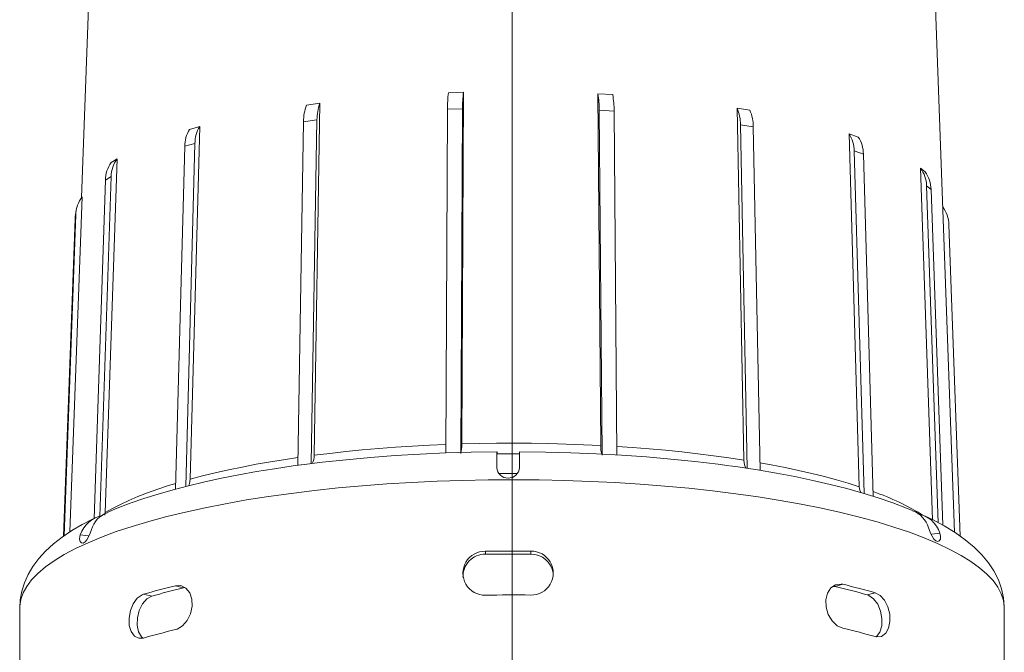
# Model space of a CAD drawing. Units: millimetres. Extents: x 33 to 10472, y 15 to 14812.
# Drawn here: x 7258 to 8883, y 10986 to 12030 of the extents above; entities that cross this region are included whole.
import ezdxf

# ---------------------------------------------------------------- set-up
doc = ezdxf.new("R2010")
doc.units = ezdxf.units.MM
doc.header["$LTSCALE"] = 50
doc.linetypes.add('SLD-Center', pattern=[19.05, 15.24, -1.27, 1.27, -1.27])
doc.linetypes.add('SLD-Solid', pattern=[0])
doc.layers.add('SLD-0', color=7, linetype='SLD-Solid')

msp = doc.modelspace()

# ---------------------------------------------------------------- linework, layer by layer
at = {"color": 7, "linetype": 'SLD-Solid', "lineweight": 15}
for p, q in [((7402.005832, 12902.616), (7359.80921, 11735.970298)), ((8800.795789, 11183.914596), (8738.631799, 12902.616033)), ((7965.3015, 11909.006529), (7990.08828, 11909.854699)), ((7990.08828, 11909.854699), (7987.32746, 11329.672971)), ((8212.088079, 11907.319718), (8236.494372, 11905.909924)), ((8216.677523, 11327.054085), (8212.088079, 11907.319718)), ((7731.181579, 11888.620553), (7753.3592, 11891.62424)), ((7753.3592, 11891.62424), (7743.581071, 11310.867088)), ((7961.225724, 11314.773404), (7963.924005, 11881.891778)), ((7963.924005, 11881.891778), (7988.710825, 11882.739761)), ((7986.012415, 11315.594396), (7988.710825, 11882.739761)), ((8218.862931, 11313.021227), (8214.377968, 11880.16305)), ((8214.377968, 11880.16305), (8238.784238, 11878.753258)), ((8243.268855, 11311.6578), (8238.784238, 11878.753258)), ((8453.16139, 11302.764719), (8441.77519, 11883.763603)), ((7726.302823, 11861.218538), (7748.480491, 11864.222223)), ((7738.934808, 11297.185937), (7748.480491, 11864.222223)), ((7537.966586, 11848.620684), (7554.860074, 11853.417659)), ((7554.860074, 11853.417659), (7539.244062, 11271.494971)), ((7716.759002, 11294.292225), (7726.302823, 11861.218538)), ((8458.565472, 11289.289699), (8447.456261, 11856.240897)), ((8447.456261, 11856.240897), (8468.538283, 11852.743232)), ((8479.643523, 11285.994886), (8468.538283, 11852.743232)), ((8626.65918, 11841.179256), (8641.874114, 11836.015534)), ((8643.468769, 11258.886121), (8626.65918, 11841.179256)), ((7515.0016, 11255.120787), (7530.175029, 11820.637137)), ((7530.175029, 11820.637137), (7547.068619, 11825.43411)), ((7531.88464, 11259.52598), (7547.068619, 11825.43411)), ((7418.532921, 11799.843099), (7398.962563, 11216.305372)), ((7408.961149, 11793.831391), (7418.532921, 11799.843099)), ((8651.358148, 11247.871858), (8635.046218, 11813.011001)), ((8635.046218, 11813.011001), (8650.261162, 11807.847279)), ((8666.559424, 11243.181968), (8650.261162, 11807.847279)), ((8744.4403, 11784.703152), (8751.953035, 11778.496385)), ((8764.510534, 11204.62046), (8744.4403, 11784.703152)), ((7380.47585, 11206.756659), (7399.196624, 11765.042181)), ((7389.951504, 11209.898549), (7408.768396, 11771.053888)), ((7399.196624, 11765.042181), (7408.768396, 11771.053888)), ((8773.75606, 11199.680122), (8754.5217, 11755.687133)), ((8754.5217, 11755.687133), (8762.034459, 11749.480366)), ((8781.191544, 11195.706942), (8762.034459, 11749.480366)), ((7360.820816, 11737.362605), (7340.832302, 11184.479174)), ((7330.231205, 11177.340457), (7349.16533, 11701.139047)), ((7331.113274, 11177.934428), (7350.260944, 11707.640397)), ((7349.16533, 11701.139047), (7350.260944, 11707.640397)), ((7350.954816, 11714.451156), (7349.859207, 11707.949991)), ((8810.026513, 11177.469692), (8791.472244, 11691.183577)), ((8045.457211, 11316.700342), (8045.572534, 11316.676366)), ((8045.572534, 11316.676366), (8045.579798, 11313.153203)), ((8045.579865, 11313.143512), (8045.58, 11313.059096)), ((7398.962563, 11216.305372), (7398.08027, 11211.934529)), ((8763.479677, 11180.638526), (8776.609389, 11182.648243)), ((7371.088254, 11177.746134), (7357.836975, 11179.701095)), ((8026.493024, 11147.704877), (8026.343243, 11152.590734)), ((8101.490625, 11147.860605), (8101.340844, 11152.746462)), ((7528.145712, 11092.310193), (7514.691081, 11095.717261)), ((7530.38498, 11092.695432), (7528.145712, 11092.310193)), ((8603.170747, 11094.543404), (8600.310681, 11094.577105)), ((8616.414759, 11098.005664), (8603.170747, 11094.543404)), ((8656.318305, 11080.76865), (8669.562322, 11084.231096)), ((7462.394853, 11081.723428), (7475.849479, 11078.316545)), ((7257.818745, 11059.078646), (7257.818751, 10941.405077)), ((8882.818777, 10941.405151), (8882.81878, 11059.078719))]:
    msp.add_line(p, q, dxfattribs=at)
at = {"color": 7, "linetype": 'SLD-Solid', "lineweight": 15, "flags": 128}
for points in [[(8441.77519, 11883.763603), (8452.378305, 11881.884651), (8462.857212, 11880.265938)], [(7349.859207, 11707.949991), (7349.461954, 11705.124447), (7349.16533, 11701.139047)], [(7743.581071, 11310.867088), (7769.613079, 11314.082052), (7796.110978, 11317.027966), (7823.033741, 11319.699987), (7850.339609, 11322.09423), (7877.98626, 11324.20683), (7905.930951, 11326.034687), (7934.130305, 11327.574723), (7961.292347, 11328.776252)], [(7987.32746, 11329.672971), (8016.01383, 11330.376388), (8044.784334, 11330.7856), (8073.594352, 11330.899636), (8102.399346, 11330.718464), (8131.154647, 11330.242433), (8159.815655, 11329.472079), (8188.338018, 11328.408682), (8216.677523, 11327.054085)], [(8045.457211, 11316.700342), (8003.048764, 11316.035236), (7960.847197, 11314.759122), (7918.982268, 11312.876161), (7877.58259, 11310.392061), (7836.775633, 11307.314262), (7796.686731, 11303.652705), (7757.439212, 11299.418157), (7723.09999, 11295.149929)], [(8045.119012, 11290.563976), (8045.203113, 11305.339191), (8045.330444, 11314.34915), (8045.457211, 11316.700342)], [(8045.58002, 11313.160088), (8052.589719, 11313.210993), (8082.825561, 11313.238015)], [(8082.956037, 11316.778299), (8082.803759, 11313.287504), (8082.683236, 11303.140957), (8082.617792, 11290.641934)], [(8428.78105, 11293.631459), (8410.571471, 11296.060145), (8371.996935, 11300.694826), (8332.494786, 11304.765614), (8292.186493, 11308.260324), (8251.195978, 11311.168026), (8209.649316, 11313.479984), (8167.674243, 11315.18874), (8125.39981, 11316.289244), (8082.956037, 11316.778299)], [(8243.159293, 11325.513811), (8268.964535, 11323.751454), (8296.537475, 11321.574421), (8323.759935, 11319.116688), (8350.589734, 11316.382113), (8376.985298, 11313.374539), (8402.905732, 11310.099101), (8428.310879, 11306.560546), (8453.16139, 11302.764719)], [(7722.24327, 11295.012533), (7708.890017, 11293.258658), (7678.361965, 11288.788179), (7648.445436, 11283.929545), (7619.231884, 11278.689575), (7590.801742, 11273.075049), (7563.226171, 11267.092644), (7536.566919, 11260.747638), (7510.877096, 11254.044632), (7486.201395, 11246.985485), (7462.575977, 11239.568016), (7440.028426, 11231.78619), (7418.578414, 11223.626553), (7402.110489, 11216.696321)], [(7539.244062, 11271.494971), (7559.481883, 11276.833676), (7580.511165, 11281.960834), (7602.299299, 11286.868715), (7624.812583, 11291.549625), (7648.016048, 11295.996093), (7671.873884, 11300.201613), (7696.348946, 11304.159344), (7716.976842, 11307.233456)], [(8453.16139, 11302.764719), (8454.073549, 11295.200565), (8456.224288, 11289.647453)], [(8479.401016, 11298.370457), (8497.955643, 11295.006157), (8521.005321, 11290.505622), (8543.356761, 11285.772513), (8564.975285, 11280.814238), (8585.827443, 11275.638177), (8605.880905, 11270.252612), (8625.104598, 11264.665606), (8643.468769, 11258.886121)], [(8049.054389, 11280.828856), (8049.238416, 11280.830134), (8078.782539, 11280.891287)], [(8731.464611, 11219.65204), (8721.660116, 11223.785861), (8698.64279, 11232.495186), (8674.458445, 11240.744962), (8649.13239, 11248.558581), (8622.695723, 11255.950136), (8595.185651, 11262.927766), (8566.645614, 11269.49477), (8537.124981, 11275.651296), (8506.67914, 11281.395086), (8475.369378, 11286.722221), (8443.263392, 11291.627864), (8429.728386, 11293.474482)], [(8882.81878, 11059.078719), (8882.803179, 11060.389506), (8881.441133, 11071.389554), (8877.882585, 11082.356395), (8872.137201, 11093.260161), (8864.220504, 11104.071375), (8854.153934, 11114.760769), (8841.964769, 11125.299282), (8827.686, 11135.658628), (8811.356291, 11145.810365), (8793.019882, 11155.727386), (8772.726441, 11165.382812), (8750.530885, 11174.750178), (8726.493311, 11183.804373), (8700.678845, 11192.52071), (8673.157386, 11200.875866), (8644.003465, 11208.846958), (8613.296033, 11216.412478), (8581.118209, 11223.551927), (8547.55716, 11230.246013), (8512.703781, 11236.476464), (8476.652415, 11242.226791), (8439.500722, 11247.480981), (8401.349278, 11252.225006), (8362.301417, 11256.445889), (8322.462877, 11260.132468), (8281.941554, 11263.274465), (8240.847132, 11265.863616), (8199.290957, 11267.89275), (8157.385516, 11269.356537), (8115.244309, 11270.250758), (8072.981415, 11270.573244), (8030.711338, 11270.32295), (7988.548497, 11269.500526), (7946.607124, 11268.108323), (7905.000724, 11266.150223), (7863.842036, 11263.631264), (7823.242449, 11260.5584), (7783.311935, 11256.939767), (7744.158652, 11252.785614), (7705.888579, 11248.106644), (7668.605379, 11242.916064), (7632.409979, 11237.227548), (7597.400479, 11231.056542), (7563.671621, 11224.419909), (7531.314689, 11217.33537), (7500.41739, 11209.822438), (7471.06348, 11201.901312), (7443.332183, 11193.593264), (7417.298794, 11184.921183), (7393.033761, 11175.908104), (7370.602889, 11166.578887), (7350.066703, 11156.958362), (7331.481014, 11147.07281), (7314.89603, 11136.94905), (7300.356727, 11126.614433), (7287.902475, 11116.096849), (7277.566992, 11105.424914), (7269.378248, 11094.627412), (7263.35847, 11083.733668), (7259.523796, 11072.773186), (7257.884829, 11061.775627), (7257.818745, 11059.078646)], [(7398.962563, 11216.305372), (7410.965201, 11223.123832), (7423.989328, 11229.814189), (7438.014981, 11236.365715), (7453.020197, 11242.768673), (7468.981828, 11249.012805), (7485.875042, 11255.088648), (7503.67388, 11260.986773), (7515.255428, 11264.581712)], [(7539.244062, 11271.494971), (7537.993009, 11263.856693), (7536.364686, 11260.694877)], [(8645.81742, 11249.485416), (8644.129741, 11253.626557), (8643.468769, 11258.886121)], [(7381.89006, 11207.418355), (7379.014813, 11206.073155), (7360.914528, 11196.598128), (7343.951794, 11186.579846), (7328.164987, 11175.949118), (7313.67407, 11164.67677), (7300.652856, 11152.792835), (7289.268352, 11140.377037), (7279.623642, 11127.521789), (7271.737106, 11114.276007), (7265.592471, 11100.642137), (7261.193003, 11086.613395), (7258.580921, 11072.20853), (7257.924063, 11059.331496)], [(8882.726014, 11059.071432), (8882.807591, 11060.671243), (8881.608157, 11075.617158), (8878.375565, 11090.633141), (8873.031473, 11105.599553), (8865.450637, 11120.483427), (8856.666263, 11133.65977), (8845.906351, 11146.627481), (8833.07732, 11159.345129), (8818.234088, 11171.669545), (8801.610846, 11183.417043), (8783.497935, 11194.474628), (8764.11111, 11204.833792), (8752.099998, 11210.511759)], [(7376.32721, 11188.193312), (7374.138468, 11182.356706), (7371.555532, 11176.455413), (7368.753045, 11171.481393), (7365.738165, 11167.876256), (7362.634395, 11166.042474), (7359.771902, 11166.23891), (7357.61379, 11168.425089), (7356.625175, 11172.242769), (7357.079064, 11177.11771), (7357.836975, 11179.701095)], [(8776.609389, 11182.648243), (8777.774003, 11177.273377), (8777.31099, 11172.745357), (8775.515826, 11169.844188), (8772.839769, 11168.80488), (8769.709274, 11169.78178), (8766.516508, 11172.708329), (8763.519767, 11177.218621), (8760.854402, 11182.683669), (8758.570125, 11188.383958), (8757.600844, 11191.062502)], [(8026.343243, 11152.590734), (8035.710506, 11152.708826), (8045.082453, 11152.7987), (8054.457747, 11152.860393), (8063.835119, 11152.893942), (8073.213367, 11152.89938), (8082.591261, 11152.876558), (8091.967469, 11152.825698), (8101.340844, 11152.746462)], [(8101.490625, 11147.860605), (8092.117394, 11147.9421), (8082.741149, 11147.994656), (8073.36317, 11148.018424), (8063.984748, 11148.013367), (8054.607231, 11147.979633), (8045.231878, 11147.916812), (8035.860015, 11147.825239), (8026.493024, 11147.704877)], [(7462.394853, 11081.723428), (7468.657351, 11083.54053), (7474.99994, 11085.338731), (7481.421878, 11087.117862), (7487.922309, 11088.877386), (7494.500378, 11090.617511), (7501.155041, 11092.337519), (7507.885568, 11094.037429), (7514.691081, 11095.717261)], [(7528.145712, 11092.310193), (7521.333953, 11090.632234), (7514.598778, 11088.933402), (7507.941315, 11087.214041), (7501.362225, 11085.47432), (7494.86261, 11083.714397), (7488.443379, 11081.934622), (7482.10534, 11080.13516), (7475.849479, 11078.316545)], [(7514.691081, 11095.717261), (7523.836411, 11095.868316), (7532.059595, 11091.883998), (7538.385876, 11084.217378), (7542.018852, 11073.762039), (7542.507952, 11061.748675), (7539.819044, 11049.533471), (7534.292102, 11038.435883), (7526.582021, 11029.663578), (7517.607996, 11024.215625), (7514.69109, 11023.302557)], [(8616.414753, 11025.591145), (8607.135917, 11029.79603), (8598.796094, 11037.584294), (8592.382295, 11048.106893), (8588.699801, 11060.175384), (8588.204154, 11072.404373), (8590.929473, 11083.429571), (8596.53251, 11092.047159), (8604.35102, 11097.282646), (8613.45484, 11098.496719), (8616.414759, 11098.005664)], [(8656.318305, 11080.76865), (8649.951677, 11082.561184), (8643.504137, 11084.334006), (8636.976587, 11086.086898), (8630.369901, 11087.819461), (8623.685048, 11089.531665), (8616.922932, 11091.223294), (8610.084533, 11092.893945), (8603.170747, 11094.543404)], [(8616.414759, 11098.005664), (8623.322357, 11096.354499), (8630.156288, 11094.682658), (8636.915607, 11092.990541), (8643.599447, 11091.277992), (8650.206929, 11089.545595), (8656.737149, 11087.793567), (8663.189211, 11086.021934), (8669.562322, 11084.231096)], [(8669.562322, 11084.231096), (8677.896246, 11079.779092), (8685.172687, 11071.713014), (8690.635421, 11060.941591), (8693.720782, 11048.717141), (8694.133285, 11036.466242), (8691.857062, 11025.558494), (8687.113638, 11017.165612), (8680.348221, 11012.205407), (8672.248648, 11011.253891), (8669.562311, 11011.816391)], [(7462.394858, 11009.308909), (7454.209468, 11008.914673), (7447.066579, 11012.625378), (7441.70652, 11020.047502), (7438.68007, 11030.34904), (7438.275546, 11042.341109), (7440.508108, 11054.671849), (7445.161868, 11065.990696), (7451.802067, 11075.033866), (7459.75593, 11080.739938), (7462.394853, 11081.723428)], [(7475.849479, 11078.316545), (7467.674996, 11073.82695), (7460.544754, 11065.727185), (7455.195968, 11054.929001), (7452.177129, 11042.688935), (7451.774184, 11030.437093), (7454.001103, 11019.542591), (7458.643283, 11011.173198), (7461.22511, 11009.252587)], [(8101.340839, 11080.331944), (8091.967477, 11080.410994), (8082.591276, 11080.46204), (8073.213381, 11080.484862), (8063.835134, 11080.479423), (8054.457741, 11080.445875), (8045.082447, 11080.384182), (8035.710515, 11080.294122), (8026.343238, 11080.176216)], [(8671.348298, 11011.442381), (8671.905496, 11011.729238), (8677.35713, 11019.171901), (8680.43504, 11029.485657), (8680.845868, 11041.47867), (8678.575261, 11053.798804), (8673.843223, 11065.098692), (8667.090973, 11074.117675), (8659.00281, 11079.794711), (8656.318305, 11080.76865)], [(7514.69109, 11023.302557), (7507.885563, 11021.622911), (7501.155035, 11019.923001), (7494.500367, 11018.202807), (7487.922303, 11016.462868), (7481.421892, 11014.703343), (7474.999934, 11012.924213), (7468.657345, 11011.126012), (7462.394858, 11009.308909)], [(8669.562311, 11011.816391), (8663.189205, 11013.607416), (8656.737143, 11015.379048), (8650.206924, 11017.131077), (8643.599462, 11018.863473), (8636.915601, 11020.576023), (8630.156283, 11022.26814), (8623.322352, 11023.939981), (8616.414753, 11025.591145)]]:
    msp.add_lwpolyline(points, dxfattribs=at)
at = {"color": 7, "linetype": 'SLD-Solid', "lineweight": 15}
for centre, radius, start, end in [((8212.343615, 11882.863823), 248.421512, 173.959278062, 180.224192345), ((8237.12805, 11883.712481), 248.419129, 173.959333, 180.224350227), ((8062.927423, 11881.0674), 151.453245, 359.657876241, 9.981844894), ((8087.330094, 11879.657431), 151.456843, 359.657951342, 9.981673073), ((7802.780511, 11861.737493), 76.479448, 159.420483043, 180.388785643), ((7824.956913, 11864.741525), 76.478185, 159.420404772, 180.389052477), ((8379.586226, 11856.579253), 67.870878, 359.714362767, 23.611340468), ((8400.669148, 11853.081775), 67.869979, 359.714201445, 23.611500355), ((7585.393463, 11820.338963), 55.219239, 149.191418875, 179.690612124), ((7602.288627, 11825.135674), 55.220814, 149.192074065, 179.690349267), ((8581.77046, 11812.480996), 53.278395, 0.569979679, 32.591598641), ((8596.987658, 11807.317929), 53.276134, 0.56929908, 32.592316339), ((7459.65142, 11769.846274), 50.897352, 143.888449402, 178.640446508), ((7450.078892, 11763.834823), 50.89659, 143.888180916, 178.640714994), ((8703.646481, 11754.270279), 50.894945, 1.595252106, 36.723556597), ((8711.15927, 11748.06349), 50.894916, 1.595277274, 36.723612156), ((7402.82149, 11705.703382), 52.596227, 142.991783159, 177.889431986), ((8737.813459, 11689.115372), 53.698628, 2.207295836, 36.620141596), ((7919.086383, 11327.290396), 68.282656, 348.521619665, 1.99961727), ((8263.881935, 11325.386583), 47.233855, 177.97686126, 197.678097443), ((7719.405002, 11308.840756), 24.260839, 331.478321906, 4.79108239), ((8063.865562, 11291.969029), 18.799131, 184.286301966, 355.951927838), ((8534.507295, 10866.725108), 406.240605, 57.896783733, 71.064426368), ((7415.22973, 11177.859863), 40.251538, 108.624671301, 165.124363333), ((8718.289555, 11180.894525), 40.604989, 14.501894914, 71.231180756), ((8732.599002, 11168.650715), 46.182735, 17.643295195, 80.683809839), ((7402.132691, 11165.513521), 46.512339, 99.18356181, 162.240141363), ((8025.526631, 11116.383475), 36.216467, 88.707979813, 271.292011287), ((8025.895464, 11111.220385), 36.489385, 89.061666315, 182.472962942), ((8102.252785, 11116.539203), 36.218742, 268.557205297, 91.442785803), ((8101.559586, 11110.582612), 37.278058, 9.365882659, 90.10599238)]:
    msp.add_arc(centre, radius, start, end, dxfattribs=at)
at = {"layer": 'SLD-0', "color": 7, "linetype": 'SLD-Center', "lineweight": 0, "ltscale": 6.25}
msp.add_line((8070.318791, 13800.532637), (8070.318791, 9410.518919), dxfattribs=at)

doc.saveas('drawing.dxf')
